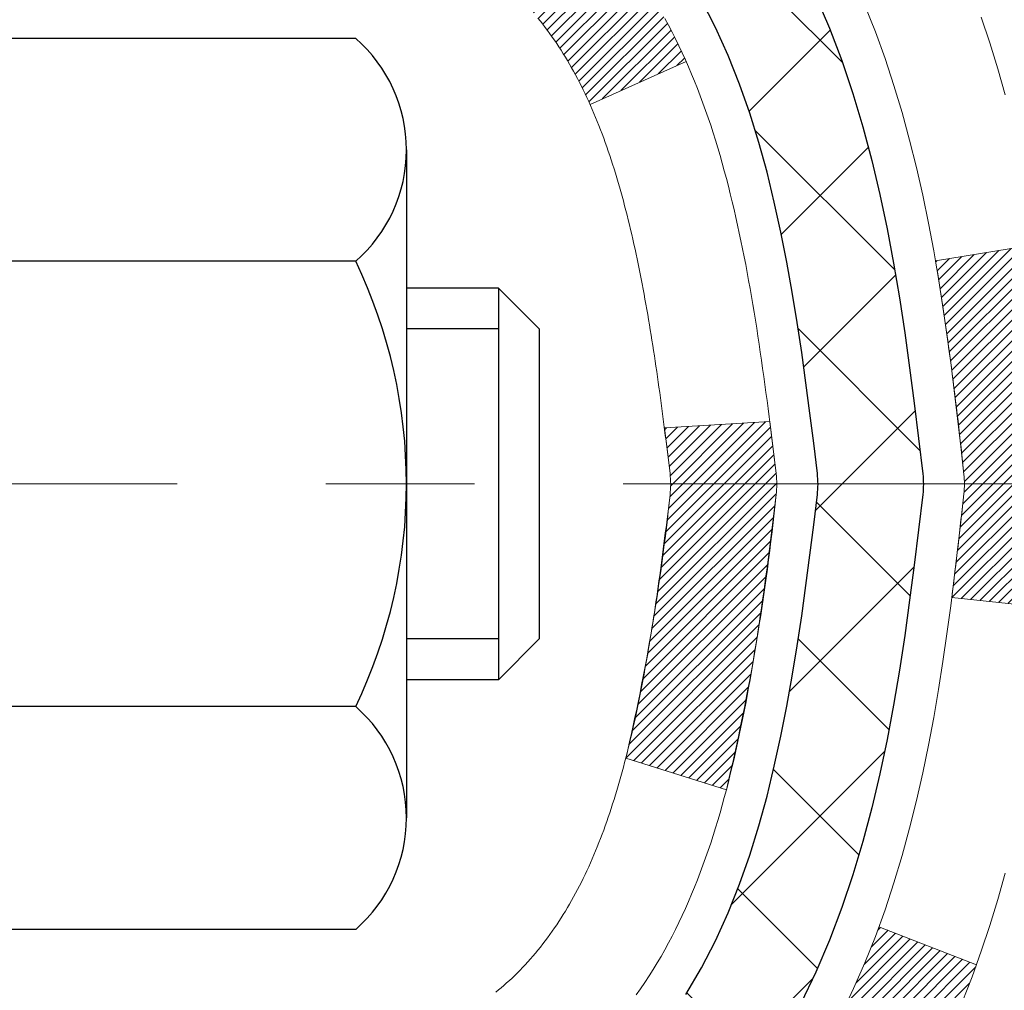
# Model space of a CAD drawing. Extents: x 13 to 3254, y -197 to 1977.
# Drawn here: x 176 to 177, y -173 to -173 of the extents above; entities that cross this region are included whole.
import ezdxf

# ---------------------------------------------------------------- set-up
doc = ezdxf.new("R2010")
doc.units = 0
doc.header["$LTSCALE"] = 5
doc.header["$MEASUREMENT"] = 0
doc.linetypes.add('CENTERX2', pattern=[4, 2.5, -0.5, 0.5, -0.5])
doc.layers.get('DEFPOINTS').update_dxf_attribs({"linetype": 'CONTINUOUS'})
for name, color, linetype, lineweight in [('CENTERLINE - L', 1, 'CENTERX2', 18), ('CONCRETE - H', 130, 'CONTINUOUS', 9), ('DECK COAT - H', 20, 'CONTINUOUS', 20), ('DECK COAT - L', 22, 'CONTINUOUS', 18), ('DIMS', 50, 'CONTINUOUS', 25), ('MIG FOOT - H', 251, 'CONTINUOUS', 20), ('MIG RETAINER - H', 251, 'CONTINUOUS', 20), ('PVC SIDESHEET - H', 170, 'CONTINUOUS', 20), ('PVC SIDESHEET - L', 150, 'CONTINUOUS', 25), ('SCREW - L', 1, 'CONTINUOUS', 25)]:
    doc.layers.add(name, color=color, linetype=linetype, lineweight=lineweight)
doc.dimstyles.get("Standard").update_dxf_attribs({"dimtxt": 0.18, "dimasz": 0.18, "dimexe": 0.18, "dimexo": 0.0625, "dimgap": 0.09, "dimtad": 0, "dimtih": 1, "dimtoh": 1, "dimdec": 4, "dimzin": 0, "dimdsep": 46, "dimtxsty": 'Standard', "dimcen": 0.09, "dimadec": 0, "dimazin": 0, "dimtfac": 1, "dimtdec": 4, "dimtofl": 0, "dimtmove": 0, "dimatfit": 3, "dimfxl": 1, "dimtolj": 1, "dimtzin": 0, "dimarcsym": 0})
pattern_1 = [(45, (-8.002385411823127, -270.1617298587221), (-0.003479849246914297, 0.003479849246914297), [])]

# ---------------------------------------------------------------- blocks, each defined once
blk = doc.blocks.new('*D21')
at = {"layer": 'DEFPOINTS', "color": 0, "transparency": 16777216}
for p in [(181.2837935231585, -170.9676514294172), (175.7837935231605, -175.9676845999759), (187.8634947926921, -175.9676845999759)]:
    blk.add_point(p, dxfattribs=at)
at = {"layer": 'DIMS', "color": 0, "lineweight": -2, "transparency": 16777216}
for p, q in [((181.5937935231585, -170.9676514294172), (188.1734947926921, -170.9676514294172)), ((187.8634947926921, -171.2776514294172), (187.8634947926921, -172.6255115693402)), ((187.8634947926921, -175.6576845999759), (187.8634947926921, -174.0721782360069)), ((176.0937935231605, -175.9676845999759), (188.1734947926921, -175.9676845999759))]:
    blk.add_line(p, q, dxfattribs=at)
at = {"layer": 'DIMS', "color": 0, "transparency": 16777216}
for points in [[(187.8118281260254, -171.2776514294172), (187.9151614593587, -171.2776514294172), (187.8634947926921, -170.9676514294172)], [(187.8118281260254, -175.6576845999759), (187.9151614593587, -175.6576845999759), (187.8634947926921, -175.9676845999759)]]:
    blk.add_solid(points, dxfattribs=at)
at = {"layer": 'DIMS', "color": 0, "transparency": 16777216, "insert": (187.8634947926921, -173.3488449026735), "char_height": 0.31, "attachment_point": 5}
blk.add_mtext('\\A1;5 IN\\P [127.0mm]', dxfattribs=at)
blk = doc.blocks.new('*D24')
at = {"layer": 'DEFPOINTS', "color": 0, "transparency": 16777216}
for p in [(182.2837935231609, -171.4676189149087), (175.7838002040783, -172.5396102609864), (175.7838002040783, -173.4676853580534)]:
    blk.add_point(p, dxfattribs=at)
at = {"layer": 'DIMS', "color": 0, "lineweight": -2, "transparency": 16777216}
for p, q in [((182.2837935231609, -171.7776189149087), (182.2837935231609, -172.8496102609864)), ((175.7838002040783, -173.1576853580534), (175.7838002040783, -172.2296102609864)), ((176.0938002040783, -172.5396102609864), (178.0619556623415, -172.5396102609864)), ((181.9737935231609, -172.5396102609864), (181.0586223290082, -172.5396102609864))]:
    blk.add_line(p, q, dxfattribs=at)
at = {"layer": 'DIMS', "color": 0, "transparency": 16777216}
for points in [[(176.0938002040783, -172.4879435943197), (176.0938002040783, -172.5912769276531), (175.7838002040783, -172.5396102609864)], [(181.9737935231609, -172.4879435943197), (181.9737935231609, -172.5912769276531), (182.2837935231609, -172.5396102609864)]]:
    blk.add_solid(points, dxfattribs=at)
at = {"layer": 'DIMS', "color": 0, "transparency": 16777216, "insert": (179.5602889956749, -172.5396102609864), "char_height": 0.31, "attachment_point": 5}
blk.add_mtext('\\A1;6 1/2 IN\\P [165.1mm]', dxfattribs=at)

msp = doc.modelspace()

# ---------------------------------------------------------------- hatches: boundary and pattern name
at = {"layer": 'CONCRETE - H'}
h = msp.add_hatch(dxfattribs=at)
h.set_pattern_fill('AR-CONC', color=256, scale=0.217, style=0)
h.set_pattern_definition([(49.99999999999999, (0, 0), (1.556454596243635, -0.1361721329122314), [0.16275, -1.79025]), (355, (0, 0), (-0.30109039394021, 1.632256930129026), [0.1302, -1.4322]), (100.45144446, (0.12970454777, -0.01134767648), (1.255364197397833, 1.496084780401926), [0.13831621664, -1.52147838304]), (46.18420000000002, (0, 0.434), (2.315913687557312, -0.3591768393209761), [0.244125, -2.685375]), (96.63563549, (0.19299273665, 0.40406852381), (2.028216422113076, 2.113837363680775), [0.20747444214, -2.282218859199999]), (351.1841639899999, (0, 0.434), (2.028216420768858, 2.113837362585878), [0.1953, -2.14830000217]), (21, (0.217, 0.3255), (1.295288303097062, -0.8736829927437852), [0.16275, -1.79025]), (326.0000000000001, (0.217, 0.3255), (0.5279942702698324, 1.573575597751671), [0.1302, -1.4322]), (71.45144474, (0.32494069118, 0.25269308442), (1.823282557504037, 0.6998926015897878), [0.1383162123, -1.52147838304]), (37.50000000000001, (0, 0), (0.02638688603852075, 0.7223796628139459), [0, -1.41484, 0, -1.4539, 0, -1.437625]), (7.499999999999999, (0, 0), (0.5708608962494625, 0.8558734147847217), [0, -0.82894, 0, -1.38229, 0, -0.547925]), (327.5, (-0.48391, 0), (1.158394686494127, -0.04894407166360407), [0, -0.5425, 0, -1.6926, 0, -2.24595]), (317.5, (-0.70091, 0), (1.265513987472978, 0.2172278116611295), [0, -0.70525, 0, -1.12406, 0, -1.59495])])
edge = h.paths.add_edge_path()
edge.add_spline(control_points=[(183.4112396343221, -170.9676845999761), (183.4647075531527, -171.4002459377043), (182.9045500064529, -173.1464136156467), (179.2736356213407, -171.6058769889846), (179.7637783519187, -174.541207189361), (182.2400050787284, -173.9088107149937), (182.2097895109005, -176.1187602037579), (182.8950076187737, -177.0268189031848)], knot_values=[0, 0, 0, 0, 1.207425431461862, 4.63696289929007, 5.888551209145277, 7.22392561944141, 10.34621945538999, 10.34621945538999, 10.34621945538999, 10.34621945538999], degree=3, periodic=0)
edge.add_line((182.8950076187736, -177.0268189031841), (182.4020059667516, -177.0268189031861))
edge.add_line((182.4020059667516, -177.0268189031861), (182.4020059667516, -176.8299688946731))
edge.add_line((182.4020059667516, -176.8299688946731), (181.7323222667517, -176.8299688946731))
edge.add_arc((181.7323222667514, -176.790598894675), 0.03936999999811519, 239.99999999915718, 270.0000000003309, ccw=False)
edge.add_line((181.7126372667519, -176.82469431482), (181.5768763591338, -176.7463127182614))
edge.add_arc((181.5217583591339, -176.8417798946731), 0.1102359999999545, 60.00000000009283, 89.99999999995569)
edge.add_line((181.521758359134, -176.7315438946731), (180.613800418105, -176.7315438946731))
edge.add_arc((180.6138004181052, -176.6921738946729), 0.03937000000018998, 239.9999999998017, 269.99999999971044, ccw=False)
edge.add_line((180.594115418105, -176.72626931482), (179.9140282319461, -176.3336213120024))
edge.add_arc((179.8540282912188, -176.4375443946773), 0.1199999999998339, 60.00003267865701, 90.00000000002714)
edge.add_line((179.8540282912187, -176.3175443946775), (179.642586908659, -176.3175443946774))
edge.add_arc((179.642586908659, -176.2781743946774), 0.03937000000004787, 225.0000000018134, 270, ccw=False)
edge.add_line((179.6147481146845, -176.3060131886536), (179.4982815905509, -176.18954666452))
edge.add_arc((179.2485796162441, -176.4392486388269), 0.3531319186161586, 45.00000000001304, 76.09799910894569)
edge.add_arc((178.9592950231611, -177.608018412267), 1.557170273114173, 76.0979991089483, 103.9020008910809)
edge.add_arc((178.6700104300777, -176.4392486388276), 0.3531319186167508, 103.902000891078, 134.9999999997522)
edge.add_line((178.4203084557715, -176.1895466645192), (178.3038419316378, -176.3060131886527))
edge.add_arc((178.2752145354408, -176.2769941680479), 0.04076311285806635, 275.8582369576426, 314.6107636558165, ccw=False)
edge.add_line((178.2793751231613, -176.3175443946774), (176.5650980351795, -176.3175443946774))
edge.add_arc((176.5650980351785, -176.2781743946773), 0.03937000000004787, 180.0000000000414, 270.0000000014477, ccw=False)
edge.add_line((176.5257280351785, -176.2781743946774), (176.5257295511518, -173.6139722690722))
edge.add_arc((176.5650995511517, -173.6139722690721), 0.03936999999999102, 107.30237723729769, 180.0000000000827, ccw=False)
edge.add_arc((176.4257875103834, -173.1667581552358), 0.4290404058595345, 287.3023772371963, 306.9749010396831)
edge.add_arc((176.3493011705747, -173.1046500630963), 0.5251995961844595, 309.5666441756437, 345.6920565175259)
edge.add_arc((175.2793509841755, -172.8177950362793), 1.632909065609518, 345.2170686115341, 355.1808035833517)
edge.add_arc((175.5485174563533, -173.0517229607181), 1.361411651893352, 4.074979495414753, 18.33505396016342)
edge.add_arc((176.4140468340852, -172.7591680559479), 0.4478254090913886, 17.64025593849771, 71.87109708273506)
edge.add_arc((176.5841246026489, -172.2819844917015), 0.06004988997896431, 193.4822306558563, 239.2153921070073, ccw=False)
edge.add_line((176.5257295511518, -172.2959847505255), (176.5257295511518, -172.1067497016668))
edge.add_line((176.5257295511518, -172.1067497016668), (176.4273045511521, -172.1067497016668))
edge.add_line((176.4273045511521, -172.1067497016668), (176.427304551152, -172.1021971455467))
edge.add_arc((176.4666745511519, -172.1021971455466), 0.03936999999987734, 122.90315213924501, 180.0000000001654, ccw=False)
edge.add_line((176.4452879545162, -172.069142488018), (176.760505894972, -171.865194256545))
edge.add_arc((176.5795338080451, -171.6640442623053), 0.2705775608384987, 311.9773110941333, 358.5307111491847)
edge.add_line((176.8500224063621, -171.6709821733573), (177.1379350865741, -171.6709821733574))
edge.add_arc((177.1391389281176, -171.5934458574205), 0.0775456608942347, 269.110487812098, 360.8895121878813)
edge.add_line((177.2166752440544, -171.592242015877), (177.2166737280671, -171.4676189149087))
edge.add_line((177.2166737280671, -171.4676189149087), (182.2837935231609, -171.467586072375))
edge.add_line((182.2837935231609, -171.467586072375), (182.2837935231609, -170.9676517574424))
edge.add_line((182.2837935231609, -170.9676517574424), (183.4112396343222, -170.9676845999763))
h.paths.add_polyline_path([(178.3977889956749, -173.0304435943198), (180.8261223290082, -173.0304435943198), (180.8261223290082, -172.0487769276531), (178.3977889956749, -172.0487769276531)], flags=24)
h.paths.add_polyline_path([(179.5259437431295, -175.4751616633718), (186.3902294574152, -175.4751616633718), (186.3902294574152, -173.9768283300384), (179.5259437431295, -173.9768283300384)], flags=9)
at = {"layer": 'DECK COAT - H'}
h = msp.add_hatch(dxfattribs=at)
h.set_pattern_fill('ANSI31', color=256, scale=0.03937, style=0)
h.set_pattern_definition(pattern_1)
h.paths.add_polyline_path([(176.5166839585831, -172.6103433343085), (176.5148533794015, -172.6090022635473), (176.5130252986455, -172.6077064175419), (176.5112010595301, -172.6064562628697), (176.5093820052701, -172.6052522661078), (176.5075697654595, -172.6040950409904), (176.5057687735807, -172.6029865278484), (176.503089450827, -172.6013991355918), (176.4995509838909, -172.5994654681291), (176.4960089288835, -172.5976882269725), (176.493328192286, -172.5964643553311), (176.4914774862164, -172.5956599007763), (176.4895519243998, -172.5948623500906), (176.487537910433, -172.5940670340692), (176.485435051909, -172.5932744109407), (176.4832440006995, -172.5924851799864), (176.4809654086764, -172.591700040488), (176.4785999277117, -172.5909196917267), (176.4761485854599, -172.5901449516014), (176.4736144357452, -172.5893768320977), (176.4709983948095, -172.5886149469223), (176.4683009191704, -172.5878587088863), (176.465522465345, -172.5871075308009), (176.4626634898508, -172.5863608254773), (176.4597244492053, -172.5856180057266), (176.4567057999257, -172.5848784843599), (176.4536079985295, -172.5841416741884), (176.4504309746469, -172.5834065579613), (176.447174491091, -172.5826707998034), (176.443840408801, -172.5819325876977), (176.440430689668, -172.5811901602451), (176.4369472955832, -172.5804417560466), (176.4333921884377, -172.579685613703), (176.4297673301226, -172.5789199718152), (176.4281469831233, -172.5785554572649, -0.01216223081922373), (176.4182203790622, -172.5764394340134), (176.438537661006, -172.5083739597391, 0.00498223423146265), (176.4412313026845, -172.5089078403809), (176.4461132072795, -172.5099420542277), (176.451530143942, -172.5110910423994), (176.4568983876783, -172.5122469310435), (176.4622144576605, -172.5134173150262), (176.4674748730608, -172.5146097892135), (176.4726757199037, -172.5158321474164), (176.4778127441155, -172.5170917447618), (176.4828831970498, -172.518394649287), (176.4878844060075, -172.5197468784031), (176.4928136982899, -172.5211544495212), (176.4976684011974, -172.5226233800526), (176.5024458420314, -172.5241596874084), (176.5071433480925, -172.5257693889997), (176.5117582466819, -172.5274585022378), (176.5162878651004, -172.5292330445337), (176.5207298269377, -172.5310992103089), (176.5250981723495, -172.5330708429485), (176.5294066337601, -172.5351552729637), (176.5336619413206, -172.5373545178568), (176.5378708251822, -172.53967059513), (176.542040015496, -172.5421055222857), (176.5461761536617, -172.544661267838), (176.5502752476345, -172.5473338535559), (176.5543306500202, -172.5501175850555), (176.5583405559998, -172.5530093908505), (176.5623031607541, -172.5560061994549), (176.5662166594641, -172.5591049393824), (176.5700792468574, -172.5623025398144), (176.5738889693449, -172.5655960402259), (176.5776439275769, -172.5689820132456), (176.5813423523429, -172.5724567535801), (176.584982474433, -172.5760165559359), (176.5885625246369, -172.5796577150196), (176.5920807337445, -172.5833765255379), (176.5955353325459, -172.5871692821973), (176.5989245518307, -172.5910322797044), (176.6022466223887, -172.5949618127658), (176.6054997750101, -172.598954176088), (176.6086822404845, -172.6030056643777), (176.6117922496019, -172.6071125723414), (176.614827726689, -172.6112709952328), (176.6177884662446, -172.6154787210028), (176.6206757346631, -172.6197347676863), (176.6234908001915, -172.6240381547979), (176.6262349310767, -172.6283879018522), (176.628909395566, -172.6327830283637), (176.6315154619064, -172.637222553847), (176.6340543983448, -172.6417054978167), (176.6365274731285, -172.6462308797873), (176.6389359545043, -172.6507977192733), (176.6412811107194, -172.6554050357894), (176.6435642100209, -172.6600518488501), (176.6457865206557, -172.66473717797), (176.6479493108711, -172.6694600426636), (176.6484654793243, -172.6706273593367), (176.5837463052937, -172.6994894308465), (176.5828562143821, -172.6975054842891), (176.5816498111147, -172.6948799679668), (176.5804257807839, -172.6922791809676), (176.5791839246579, -172.6897032320801), (176.5779242206993, -172.6871524450903), (176.5766468454024, -172.6846273125071), (176.5753516067209, -172.6821278156928), (176.5740382999164, -172.6796539195529), (176.5727067202508, -172.6772055889931), (176.571356662986, -172.6747827889187), (176.5699879233836, -172.6723854842353), (176.5686002967054, -172.6700136398485), (176.5671935782134, -172.6676672206636), (176.5657675631693, -172.6653461915864), (176.5643220468349, -172.6630505175222), (176.562856824472, -172.6607801633765), (176.5613716913424, -172.6585350940549), (176.5598664427079, -172.6563152744629), (176.5583404277884, -172.6541201654794), (176.5567907374211, -172.6519466385961), (176.5552176509381, -172.6497951059122), (176.5536221003151, -172.6476667119825), (176.5520050175282, -172.6455626013618), (176.5503673345531, -172.6434839186049), (176.5487099833661, -172.6414318082666), (176.5470338959426, -172.6394074149015), (176.5453400042588, -172.6374118830647), (176.5436292402907, -172.6354463573107), (176.5419025360139, -172.6335119821944), (176.5401608234047, -172.6316099022707), (176.5384050344387, -172.6297412620942), (176.536636101092, -172.6279072062198), (176.534854974345, -172.6261088971708), (176.5330638291784, -172.6243485282371), (176.5312643628387, -172.6226274539223), (176.5294575325117, -172.6209462563975), (176.5276442953834, -172.6193055178338), (176.5258256086396, -172.6177058204023), (176.5240024294662, -172.6161477462742), (176.5221757150491, -172.6146318776206), (176.5203464225743, -172.6131587966127), (176.5185155092277, -172.6117290854214)])
h.paths.add_polyline_path([(176.2580120351647, -172.1067497016668), (176.3288780351647, -172.1067497016668), (176.3288780351647, -172.2770795032437), (176.2580120351647, -172.2770795032436)])
h.paths.add_polyline_path([(176.7140200007509, -172.5332876315217), (176.7025730405461, -172.5180244963798), (176.690400795658, -172.5032722998001), (176.6774943301328, -172.4891719245489), (176.6638448438216, -172.4758652025844), (176.6494435365751, -172.4634939658654), (176.6342823001197, -172.4521983043878), (176.6183998269262, -172.4420004760774), (176.6007525561026, -172.432081093887), (176.6380133996416, -172.3700806921277), (176.6536655482066, -172.3792864185781), (176.6690060775167, -172.3894736986578), (176.6838388316825, -172.4004388856179), (176.6981544291037, -172.412088150303), (176.7119434846986, -172.4243277147839), (176.7251947638821, -172.4370910163812), (176.7378921454349, -172.4503833992669), (176.7500222730284, -172.4642114753509), (176.7615850636181, -172.4785428445359), (176.7725835246997, -172.4933360232012), (176.7830206637691, -172.5085495277259), (176.7928994883222, -172.5241418744894), (176.8022230058548, -172.5400715798708), (176.8109942874962, -172.5562972021246), (176.8123358431353, -172.5589850393879), (176.7479582195597, -172.588705641751), (176.7442103535185, -172.5815150859368), (176.7348121004532, -172.5650508077133), (176.7247576209697, -172.5489698094569)])
h.paths.add_polyline_path([(176.4548620351645, -172.1067497016668), (176.5257280351645, -172.1067497016668), (176.5257280351645, -172.1820953127854), (176.4548620351645, -172.1820953127854)])
h = msp.add_hatch(dxfattribs=at)
h.set_pattern_fill('ANSI31', color=256, scale=0.03937, style=0)
h.set_pattern_definition(pattern_1)
edge = h.paths.add_edge_path()
edge.add_line((176.7046724468441, -172.9129424844367), (176.7089821192482, -172.9478860463958))
edge.add_arc((176.6503545661042, -172.9549785097989), 0.05905499999809771, 353.1021672443296, 366.8978327558927, ccw=False)
edge.add_arc((175.2162614230874, -172.8124564563728), 1.500199846818024, 346.579859602878, 354.2763929923744, ccw=False)
edge.add_line((176.6754973453976, -173.1606375923241), (176.6078294683418, -173.1392729310455))
edge.add_arc((175.2400840864079, -172.8184199248116), 1.404875112389268, 346.7979661355616, 354.1293311561413)
edge.add_arc((176.5789688770204, -172.9549785098001), 0.05905500000150653, 353.0589419097265, 366.9410581970547)
edge.add_line((176.6375910627435, -172.947841818253), (176.6337779201092, -172.9172126938002))
edge.add_line((176.6337779201092, -172.9172126938002), (176.7046734320318, -172.9129424250956))
edge = h.paths.add_edge_path()
edge.add_line((176.8966919018209, -173.0385800324212), (176.8271745018994, -173.0313150975153))
edge.add_arc((172.5103497812795, -172.4934078099688), 4.350209181010778, 352.8971462706029, 353.8232404798497)
edge.add_arc((176.776607880696, -172.9549785098077), 0.05905499999901267, 353.6858784896266, 366.3141215274354)
edge.add_arc((174.5315325734834, -173.1803996119415), 2.315415893508157, 365.7484803829724, 369.3401081593016)
edge.add_line((176.8162514907092, -172.8046201165171), (176.8850051050073, -172.7935808252485))
edge.add_arc((174.119503345036, -173.2495362420571), 2.802837013905978, 366.17369745405193, 369.36227794870456, ccw=False)
edge.add_arc((176.8474308211553, -172.9549785097988), 0.05905499999875025, 353.3218076347646, 366.6781923652354, ccw=False)
edge.add_arc((171.4162913246435, -172.3293559425479), 5.526108933343981, 352.62627912150367, 353.4278146006737, ccw=False)
h = msp.add_hatch(dxfattribs=at)
h.set_pattern_fill('ANSI31', color=256, scale=0.03937, style=0)
h.set_pattern_definition(pattern_1)
h.paths.add_polyline_path([(176.4548620351798, -174.0288108373064), (176.5257280351798, -174.0288108373065), (176.5257280351796, -174.2650308373065), (176.4548620351796, -174.2650308373064)])
h.paths.add_polyline_path([(176.4548620351645, -173.6139706129716, -0.2338025474487271), (176.4982015425302, -173.5263530635352), (176.5412072294532, -173.5826796772577, 0.2338092780812925), (176.5257280351645, -173.6139722690722), (176.5257280351655, -173.7925908373065), (176.4548620351799, -173.7925908373064)])
h.paths.add_polyline_path([(176.7140200007509, -173.376669388076), (176.7247576209697, -173.3609872101408), (176.7348121004532, -173.3449062118844), (176.7442103535185, -173.3284419336609), (176.7529783044655, -173.3116199768543), (176.7611413101059, -173.2944717099397), (176.7687247205336, -173.277028569659), (176.7757538858427, -173.2593219927546), (176.7781190052099, -173.252795052563), (176.8437459053846, -173.2783970820651), (176.8408130753658, -173.2864977636021), (176.8341128111447, -173.3035643627946), (176.8269217477603, -173.3204672945759), (176.8192215320518, -173.3371763457135), (176.8109942874962, -173.353659817473), (176.8022230058548, -173.3698854397269), (176.7928994883222, -173.3858151451083), (176.7830206637691, -173.4014074918717), (176.7725835246997, -173.4166209963965), (176.7615850636181, -173.4314141750617), (176.7500222730284, -173.4457455442468), (176.7378921454349, -173.4595736203308), (176.7251947638821, -173.4728660032165), (176.7119434846986, -173.4856293048138), (176.706470136317, -173.4904876071089), (176.6596263936383, -173.4377156162221), (176.6638448438216, -173.4340918170133), (176.6774943301328, -173.4207850950489), (176.690400795658, -173.4066847197976), (176.7025730405461, -173.391932523218)])
at = {"layer": 'MIG FOOT - H'}
h = msp.add_hatch(dxfattribs=at)
h.set_pattern_fill('ANSI31', color=256, scale=1.9685, style=0)
h.set_pattern_definition([(45, (-775.8687853404581, -638.5303513254312), (-0.1739924623457148, 0.1739924623457148), [])])
h.paths.add_polyline_path([(176.18579352316, -172.2048494031952), (176.0217935231603, -172.2048494031952), (176.0217935231603, -172.7624994031953), (176.1857935231601, -172.7624994031953)])
edge = h.paths.add_edge_path()
edge.add_line((176.1857935231601, -173.1374994031953), (176.0217935231603, -173.1374994031953))
edge.add_line((176.0217935231603, -173.1374994031953), (176.0217935231608, -176.422489403195))
edge.add_arc((176.3761235231607, -176.4224894031951), 0.3543299999998908, 179.9999999999908, 270.0000000000184)
edge.add_line((176.3761235231608, -176.776819403195), (178.7405434921608, -176.776819403195))
edge.add_line((178.7405434921608, -176.776819403195), (178.7405434921606, -176.612819403195))
edge.add_line((178.7405434921606, -176.612819403195), (176.3761235231608, -176.612819403195))
edge.add_arc((176.3761235231608, -176.422489403195), 0.1903300000000172, 180, 270, ccw=False)
edge.add_line((176.1857935231608, -176.422489403195), (176.1857935231601, -173.1374994031953))
h.paths.add_polyline_path([(179.7092935231606, -176.612819403195), (179.1780465541606, -176.6128194031951), (179.1780465541608, -176.7768194031951), (179.7092935231606, -176.7768194031951)])
at = {"layer": 'MIG RETAINER - H'}
h = msp.add_hatch(dxfattribs=at)
h.set_pattern_fill('ANSI31', color=256, scale=0.47, style=0)
h.set_pattern_definition([(45, (-775.8687853404579, -609.2292076318754), (-0.04154252339470966, 0.04154252339470967), [])])
h.paths.add_polyline_path([(175.7837935231622, -173.8768494031951), (175.7837935231604, -173.1757324960608), (175.8580898574429, -173.1111476780002), (176.0217935231603, -173.1111476780002), (176.0217935231613, -173.876849403195)])
edge = h.paths.add_edge_path()
edge.add_arc((176.5637935231591, -171.4278494031928), 0.07800000000003138, 270.000000000501, 360.0000000000418)
edge.add_line((176.6417935231592, -171.4278494031927), (176.6417935231589, -171.1648494031957))
edge.add_arc((176.6617935231591, -171.1648494031954), 0.02000000000020918, 90.00000000195422, 180.0000000006514, ccw=False)
edge.add_line((176.6617935231584, -171.1448494031953), (176.7487935231583, -171.1448494031934))
edge.add_arc((176.748793523159, -171.1748494031934), 0.03000000000002956, 2.1719870346714742e-10, 90.0000000013028, ccw=False)
edge.add_line((176.7787935231589, -171.1748494031933), (176.7787935231596, -171.7098494032004))
edge.add_arc((176.6217935231597, -171.7098494032006), 0.1569999999999254, -90.00000000033191, 6.230038707144558e-11, ccw=False)
edge.add_line((176.6217935231588, -171.8668494032005), (176.4555332082015, -171.8668494031997))
edge.add_arc((176.4555332082122, -171.9455890882312), 0.07873968503150763, 90.00000000777618, 177.4144840053407)
edge.add_arc((176.261990749146, -171.9368494031958), 0.114999999999426, 275.2124696741832, 357.41448399788595, ccw=False)
edge.add_arc((176.2706214344712, -172.031456544949), 0.02000000000000517, 160.3257550186187, 275.2124696744299, ccw=False)
edge.add_arc((176.1405744680399, -171.9849589307608), 0.1181095275611714, 340.3257550185371, 642.6342225154141)
edge.add_arc((176.1707826282002, -172.119724314532), 0.02000000000040289, -10.621520467928804, 102.63422251394002, ccw=False)
edge.add_arc((176.1127935231601, -172.108849403194), 0.07899999999997757, 270.0000000008245, 349.3784795304081, ccw=False)
edge.add_line((176.1127935231613, -172.187849403194), (176.0387935231601, -172.1878494031952))
edge.add_arc((176.0387935231603, -172.2048494031952), 0.01699999999999591, 90.00000000076633, 180)
edge.add_line((176.0217935231602, -172.2048494031952), (176.0217935231608, -172.7985511283903))
edge.add_line((176.0217935231608, -172.7985511283903), (175.8580898574429, -172.7985511283903))
edge.add_line((175.8580898574429, -172.7985511283903), (175.7837935231609, -172.73396631033))
edge.add_line((175.7837935231609, -172.73396631033), (175.7837935231589, -171.1748494031961))
edge.add_arc((175.8137935231588, -171.174849403196), 0.02999999999985903, 90.00000000043423, 180.0000000002171, ccw=False)
edge.add_line((175.8137935231586, -171.1448494031961), (175.8787935231587, -171.1448494031955))
edge.add_arc((175.8787935231589, -171.1648494031954), 0.01999999999998181, 0, 90.00000000065143, ccw=False)
edge.add_line((175.8987935231589, -171.1648494031954), (175.8987935231593, -171.4278494031969))
edge.add_arc((175.9767935231592, -171.4278494031968), 0.07799999999997453, 180.0000000000835, 270.0000000004176)
edge.add_line((175.9767935231598, -171.5058494031967), (175.9807935231598, -171.5058494031967))
edge.add_arc((175.9807935231594, -171.4278494031969), 0.07799999999986085, 270.000000000334, 360.0000000001671)
edge.add_line((176.0587935231592, -171.4278494031967), (176.0587935231589, -171.164849403196))
edge.add_arc((176.0787935231589, -171.164849403196), 0.01999999999998181, 90.00000000032571, 180, ccw=False)
edge.add_line((176.0787935231588, -171.144849403196), (176.2202401712151, -171.1448494031951))
edge.add_line((176.2202401712151, -171.1448494031951), (176.2202401712151, -171.4757446094123))
edge.add_line((176.2202401712151, -171.4757446094123), (176.2395257336128, -171.4950752163141))
edge.add_line((176.2395257336128, -171.4950752163141), (176.2395257336128, -171.5722174658994))
edge.add_line((176.2395257336128, -171.5722174658994), (176.2973824208015, -171.6107885906924))
edge.add_line((176.2973824208015, -171.6107885906924), (176.3552391079901, -171.5722174658994))
edge.add_line((176.3552391079901, -171.5722174658994), (176.3552391079901, -171.4950752163141))
edge.add_line((176.3552391079901, -171.4950752163141), (176.3745246703869, -171.4757896539181))
edge.add_line((176.3745246703869, -171.4757896539181), (176.3745246703869, -171.1448494031951))
edge.add_line((176.3745246703869, -171.1448494031951), (176.4617935231589, -171.1448494031949))
edge.add_arc((176.4617935231589, -171.1648494031949), 0.01999999999998181, 0, 90, ccw=False)
edge.add_line((176.4817935231589, -171.1648494031949), (176.4817935231592, -171.427849403193))
edge.add_arc((176.5597935231593, -171.4278494031927), 0.07800000000008822, 180.000000000167, 270.000000000334)
edge.add_line((176.5597935231598, -171.5058494031928), (176.5637935231598, -171.5058494031928))
at = {"layer": 'PVC SIDESHEET - H'}
h = msp.add_hatch(dxfattribs=at)
h.set_pattern_fill('ANSI37', color=256, scale=0.59055, style=0)
h.set_pattern_definition([(45, (-494.0023854118231, -270.1617298587221), (-0.05219773870371446, 0.05219773870371446), []), (135, (-494.0023854118231, -270.1617298587221), (-0.05219773870371446, -0.05219773870371446), [])])
h.paths.add_polyline_path([(176.3564370351651, -172.1760689418639), (176.3564370351648, -172.1021971455467, -0.2544175294253038), (176.4067905645844, -172.0096441044663), (176.6276604268403, -171.866739745255, 0.4033078353723514), (176.7787935231545, -171.7098494031648), (176.7787935231545, -171.6849994371698, 0.02353096692885778), (176.7796645351635, -171.6665019031165), (176.7796645351619, -171.1684714031167, 0.4142135623729873), (176.7560425351619, -171.1448494031168), (176.3761220353983, -171.1448494031179), (176.3761220353982, -171.0857942875717), (176.4007281409558, -171.0661094031256), (176.7391349680383, -171.0661094031247, -0.4142135623730915), (176.8493709680387, -171.1763454031243), (176.84937096804, -171.6665019031164, -0.213440768600962), (176.7605043789847, -171.865194256545), (176.4452864385289, -172.069142488018, 0.2544175294251872), (176.4273030351649, -172.1021971455468), (176.427303035165, -172.1760689418639), (176.4273030351649, -172.3585270428223, 0.3306422189433676), (176.4692737377914, -172.4150568562691), (176.4930340096901, -172.4221284679101), (176.5160916096617, -172.4293886322577), (176.5387673898508, -172.4372084420157), (176.5609050575162, -172.4458169804301), (176.5823483199168, -172.4554433307469), (176.6029408843117, -172.4663165762123), (176.6225264579597, -172.4786658000722), (176.6409487795175, -172.4927199976145), (176.6580938613175, -172.5085897378002), (176.6739735207306, -172.5260331568204), (176.6886228721054, -172.5447431262433), (176.7020770297909, -172.5644125176368), (176.7143714273524, -172.5847362778208), (176.7255571077928, -172.6055108317803), (176.7357074652716, -172.6266779111035), (176.7448969241253, -172.6481924429248), (176.7531948318477, -172.6700240173149), (176.7606682753315, -172.692148753412), (176.7673843311209, -172.7145428002432), (176.7734100757596, -172.7371823068356), (176.778812585792, -172.7600434222165), (176.783658937762, -172.783102295413), (176.7880162082135, -172.8063350754522), (176.7919514736908, -172.8297179113615), (176.7955318107378, -172.853226952168), (176.7988242958984, -172.8768383468988), (176.8018960057169, -172.9005282445812), (176.8048140167372, -172.9242727942423), (176.8076454055033, -172.9480481449093, -0.05933499155532457), (176.8076327577936, -172.9620150783069), (176.8048140167372, -172.9856842253554), (176.8018960057169, -173.0094287750165), (176.7988242958984, -173.0331186726989), (176.7955318107378, -173.0567300674298), (176.7919514736908, -173.0802391082362), (176.7880162082135, -173.1036219441455), (176.783658937762, -173.1268547241848), (176.778812585792, -173.1499135973813), (176.7734100757596, -173.1727747127622), (176.7673843311209, -173.1954142193546), (176.7606682753315, -173.2178082661857), (176.7531948318477, -173.2399330022828), (176.7448969241253, -173.261764576673), (176.7357074652716, -173.2832791084943), (176.7255571077928, -173.3044461878175), (176.7143714273524, -173.325220741777), (176.7020770297909, -173.3455445019609), (176.6886228721054, -173.3652138933544), (176.6739735207304, -173.3839238627773), (176.6580938613175, -173.4013672817975), (176.6409487795175, -173.4172370219832), (176.6225264579597, -173.4312912195255), (176.6029408843117, -173.4436404433854), (176.5823483199168, -173.4545136888508), (176.5609050575162, -173.4641400391677), (176.5387673898507, -173.472748577582), (176.5160916096617, -173.48056838734), (176.4930340096901, -173.4878285516876), (176.4697508826769, -173.494758153871, 0.3329817396557117), (176.4273030351645, -173.5514299767748), (176.3564370351746, -173.5514299767748), (176.3564370351648, -173.5364751009357, -0.3608117966093517), (176.4463196491809, -173.4281343635605), (176.4666374658623, -173.4237883704984), (176.4867808484565, -173.4190259076768), (176.5065753628764, -173.413430505336), (176.525846575035, -173.4065856937165), (176.5444215471246, -173.3980827669653), (176.5621778453725, -173.3877750749038), (176.5790545241568, -173.3758350174858), (176.5949943576627, -173.3624542960243), (176.6099401200753, -173.3478246118319), (176.6238345855796, -173.3321376662217), (176.6366205283608, -173.3155851605064), (176.6482518593547, -173.2983483247467), (176.6587678009573, -173.2805281754962), (176.668247020323, -173.2621886416491), (176.6767683980688, -173.2433934513929), (176.6844108148119, -173.2242063329149), (176.6912531511696, -173.2046910144024), (176.6973742877587, -173.1849112240428), (176.7028531051966, -173.1649306900236), (176.7077684841003, -173.1448131405319), (176.7121987092737, -173.1246210724172), (176.7162083725292, -173.104388683891), (176.7198483786344, -173.084121886818), (176.7231690377338, -173.0638253641833), (176.7262206599715, -173.0435037989723), (176.7290535554919, -173.0231618741699), (176.7317180344389, -173.0028042727615), (176.7342644069572, -172.9824356777321), (176.736731034033, -172.9621589990088, 0.06060086340155051), (176.7367429831909, -172.9478962475307), (176.7342644069572, -172.9275213418656), (176.7317180344389, -172.9071527468362), (176.7290535554919, -172.8867951454278), (176.7262206599715, -172.8664532206254), (176.7231690377338, -172.8461316554144), (176.7198483786344, -172.8258351327797), (176.7162083725292, -172.8055683357067), (176.7121987092737, -172.7853359471805), (176.7077684841003, -172.7651438790658), (176.7028531051966, -172.7450263295741), (176.6973742877587, -172.7250457955548), (176.6912531511696, -172.7052660051953), (176.6844108148119, -172.6857506866828), (176.6767683980688, -172.6665635682048), (176.668247020323, -172.6477683779486), (176.6587678009573, -172.6294288441015), (176.6482518593547, -172.611608694851), (176.6366205283608, -172.5943718590913), (176.6238345855796, -172.577819353376), (176.6099401200753, -172.5621324077658), (176.5949943576627, -172.5475027235734), (176.5790545241568, -172.5341220021119), (176.5621778453725, -172.5221819446939), (176.5444215471246, -172.5118742526324), (176.525846575035, -172.5033713258812), (176.5065753628764, -172.4965265142617), (176.4867808484565, -172.4909311119209), (176.4666374658623, -172.4861686490993), (176.4463196491809, -172.4818226560372, -0.3608117966100778), (176.3564370351648, -172.373481918662)])

# ---------------------------------------------------------------- linework, layer by layer
at = {"layer": 'CENTERLINE - L', "ltscale": 0.03}
msp.add_line((176.9810154143198, -172.9548494031952), (175.7347900486344, -172.9548494031952), dxfattribs=at)
at = {"layer": 'DECK COAT - L'}
for p, q in [((176.648471180458, -172.6706248168672), (176.5837485236223, -172.6994884415639)), ((176.8438012895265, -173.2784186882423), (176.778179470806, -173.252818641091))]:
    msp.add_line(p, q, dxfattribs=at)
for points in [[(176.7529783044655, -173.3116199768543), (176.7611413101059, -173.2944717099397), (176.7687247205336, -173.277028569659), (176.7757538858427, -173.2593219927546), (176.7822541561271, -173.2413834159687), (176.788250881481, -173.2232442760433), (176.7937694119981, -173.2049360097208), (176.7988350977728, -173.1864900537433), (176.8034732888987, -173.1679378448529), (176.80770933547, -173.1493108197919), (176.8115695932133, -173.1306379414344), (176.815087575608, -173.1119305644978), (176.8182998999082, -173.0931924083766), (176.8212431959065, -173.0744271616206), (176.8239540933955, -173.0556385127799), (176.8264692221678, -173.0368301504043), (176.8288252120159, -173.0180057630438), (176.8310586927323, -172.9991690392485), (176.8332062941098, -172.9803236675682), (176.8353046459428, -172.9614733365531, 0.05515693748351878), (176.8353046459408, -172.9484836830448), (176.8332062941098, -172.9296333520295), (176.8310586927323, -172.9107879803492), (176.8288252120159, -172.8919512565539), (176.8264692221678, -172.8731268691934), (176.8239540933955, -172.8543185068178), (176.8212431959065, -172.8355298579771), (176.8182998999082, -172.8167646112211), (176.815087575608, -172.7980264550999), (176.8115695932133, -172.7793190781633), (176.80770933547, -172.7606461998058), (176.8034732888987, -172.7420191747448), (176.7988350977728, -172.7234669658544), (176.7937694119981, -172.7050210098769), (176.788250881481, -172.6867127435544), (176.7822541561271, -172.668573603629), (176.7757538858427, -172.650635026843), (176.7687247205336, -172.6329284499387)], [(176.5203464225743, -173.296798222985), (176.5221757150491, -173.295325141977), (176.5240024294662, -173.2938092733234), (176.5258256086396, -173.2922511991953), (176.5276442953834, -173.2906515017639), (176.5294575325117, -173.2890107632002), (176.5312643628388, -173.2873295656753), (176.5330638291784, -173.2856084913605), (176.534854974345, -173.2838481224269), (176.536636101092, -173.2820498133779), (176.5384050344387, -173.2802157575034), (176.5401608234047, -173.278347117327), (176.541902536014, -173.2764450374032), (176.5436292402907, -173.274510662287), (176.5453400042588, -173.272545136533), (176.5470338959426, -173.2705496046961), (176.5487099833661, -173.2685252113311), (176.5503673345532, -173.2664731009928), (176.5520050175282, -173.2643944182358), (176.5536221003151, -173.2622903076151), (176.5552176509382, -173.2601619136854), (176.5567907374211, -173.2580103810016), (176.5583404277884, -173.2558368541182), (176.559866442708, -173.2536417451347), (176.5613716913424, -173.2514219255427), (176.5628568244721, -173.2491768562212), (176.5643220468349, -173.2469065020755), (176.5657675631694, -173.2446108280113), (176.5671935782135, -173.242289798934), (176.5686002967055, -173.2399433797491), (176.5699879233837, -173.2375715353623), (176.5713566629861, -173.2351742306789), (176.5727067202509, -173.2327514306045), (176.5740382999165, -173.2303031000447), (176.5753516067209, -173.2278292039048), (176.5766468454025, -173.2253297070905), (176.5779242206993, -173.2228045745073), (176.579183924658, -173.2202537875176), (176.580425780784, -173.2176778386301), (176.5816498111147, -173.2150770516309), (176.5828562143821, -173.2124515353086), (176.5840451893179, -173.2098013984518), (176.5852169346538, -173.2071267498492), (176.5863716491217, -173.2044276982893), (176.5875095314534, -173.2017043525608), (176.5886307803806, -173.1989568214522), (176.5897355946353, -173.1961852137523), (176.5908241729491, -173.1933896382496), (176.5918967140539, -173.1905702037328), (176.5929534166813, -173.1877270189904), (176.5939944795634, -173.184860192811), (176.5950201014318, -173.1819698339834), (176.5960304810184, -173.179056051296), (176.5970258170548, -173.1761189535376), (176.5980063082732, -173.1731586494967), (176.5989721534049, -173.1701752479619), (176.599923551182, -173.1671688577219), (176.6008607003363, -173.1641395875653), (176.6017837995995, -173.1610875462807), (176.6026930477035, -173.1580128426566), (176.6035886433799, -173.1549155854819), (176.6044706473358, -173.1517967646358), (176.6053387102625, -173.1486601729833), (176.606192998651, -173.1455065468655), (176.6070337392314, -173.1423362494213), (176.6078611587341, -173.1391496437897), (176.6086754838892, -173.1359470931095), (176.6094769414273, -173.1327289605197), (176.6102657580782, -173.1294956091592), (176.6110421605725, -173.126247402167), (176.6118063756404, -173.1229847026819), (176.612558630012, -173.1197078738429), (176.6132991504178, -173.1164172787889), (176.6140281635878, -173.1131132806588), (176.6147458962525, -173.1097962425916), (176.6154525751421, -173.1064665277261), (176.6161484269867, -173.1031244992013), (176.6168336785166, -173.0997705201561), (176.6175085564623, -173.0964049537294), (176.6181732875538, -173.0930281630602), (176.6188280985214, -173.0896405112874), (176.6194732160955, -173.0862423615499), (176.6201088670061, -173.0828340769866), (176.6207352779838, -173.0794160207365), (176.6213526757587, -173.0759885559384), (176.6219609015267, -173.0725530445117), (176.6225598261475, -173.0691105533843), (176.6231497298231, -173.0656609787154), (176.623730892761, -173.0622042166483), (176.624303595169, -173.0587401633268), (176.6248681172544, -173.0552687148945), (176.6254247392251, -173.0517897674948), (176.6259737412884, -173.0483032172714), (176.6265154036521, -173.0448089603678), (176.6270500065237, -173.0413068929278), (176.627577830111, -173.0377969110947), (176.6280991546213, -173.0342789110123), (176.6286142602623, -173.030752788824), (176.6291234272417, -173.0272184406736), (176.629626935767, -173.0236757627044), (176.6301250660458, -173.0201246510603), (176.6306180982857, -173.0165650018846), (176.6311063126943, -173.012996711321), (176.6315899894794, -173.0094196755132), (176.6320694088481, -173.0058337906045), (176.6325448510086, -173.0022389527388), (176.6330165961679, -172.9986350580594), (176.6334849245341, -172.9950220027101), (176.6339501150337, -172.9913996957312), (176.6344123992193, -172.9877685932972), (176.6348720439851, -172.9841289944584), (176.6353293453665, -172.9804809389369), (176.6357845993987, -172.9768244664545), (176.636238102117, -172.9731596167334), (176.6366901495569, -172.9694864294954), (176.6371410377535, -172.9658049444628), (176.6375910627421, -172.9621152013574, 0.06064634801541299), (176.6375910627419, -172.9478418182402), (176.6371410377533, -172.9441520751348), (176.6366901495567, -172.9404705901021), (176.636238102117, -172.9367974028642), (176.6357845993986, -172.9331325531431), (176.6353293453664, -172.9294760806607), (176.6348720439851, -172.9258280251391), (176.6344123992193, -172.9221884263003), (176.6339501150337, -172.9185573238663), (176.6334849245341, -172.9149350168874), (176.6330165961679, -172.9113219615381), (176.6325448510084, -172.9077180668587), (176.6320694088481, -172.904123228993), (176.6315899894793, -172.9005373440843), (176.6311063126943, -172.8969603082765), (176.6306180982857, -172.8933920177129), (176.6301250660458, -172.8898323685373), (176.629626935767, -172.8862812568931), (176.6291234272417, -172.882738578924), (176.6286142602623, -172.8792042307735), (176.6280991546213, -172.8756781085852), (176.6275778301109, -172.8721601085028), (176.6270500065237, -172.8686501266698), (176.6265154036521, -172.8651480592297), (176.6259737412884, -172.8616538023262), (176.6254247392251, -172.8581672521028), (176.6248681172544, -172.8546883047031), (176.624303595169, -172.8512168562707), (176.623730892761, -172.8477528029492), (176.623149729823, -172.8442960408822), (176.6225598261475, -172.8408464662132), (176.6219609015266, -172.8374039750858), (176.6213526757587, -172.8339684636592), (176.6207352779838, -172.8305409988611), (176.6201088670061, -172.827122942611), (176.6194732160955, -172.8237146580477), (176.6188280985214, -172.8203165083102), (176.6181732875538, -172.8169288565373), (176.6175085564622, -172.8135520658682), (176.6168336785166, -172.8101864994415), (176.6161484269867, -172.8068325203963), (176.6154525751421, -172.8034904918715), (176.6147458962525, -172.8001607770061), (176.6140281635878, -172.7968437389388), (176.6132991504178, -172.7935397408087), (176.612558630012, -172.7902491457547), (176.6118063756404, -172.7869723169157), (176.6110421605725, -172.7837096174306), (176.6102657580782, -172.7804614104384), (176.6094769414271, -172.7772280590779), (176.6086754838892, -172.7740099264881), (176.6078611587341, -172.7708073758079), (176.6070337392314, -172.7676207701763), (176.606192998651, -172.7644504727321), (176.6053387102625, -172.7612968466143), (176.6044706473358, -172.7581602549618), (176.6035886433799, -172.7550414341158), (176.6026930477035, -172.751944176941), (176.6017837995995, -172.7488694733169), (176.6008607003363, -172.7458174320323), (176.599923551182, -172.7427881618757), (176.5989721534049, -172.7397817716357), (176.5980063082731, -172.736798370101), (176.5970258170548, -172.73383806606), (176.5960304810183, -172.7309009683016), (176.5950201014318, -172.7279871856142), (176.5939944795633, -172.7250968267866), (176.5929534166813, -172.7222300006073), (176.5918967140537, -172.7193868158649), (176.5908241729491, -172.716567381348), (176.5897355946353, -172.7137718058453), (176.5886307803806, -172.7110001981454), (176.5875095314534, -172.7082526670369), (176.5863716491217, -172.7055293213083), (176.5852169346538, -172.7028302697485), (176.5840451893179, -172.7001556211459), (176.5828562143821, -172.6975054842891), (176.5816498111147, -172.6948799679668), (176.5804257807839, -172.6922791809676), (176.5791839246579, -172.6897032320801), (176.5779242206993, -172.6871524450903), (176.5766468454024, -172.6846273125071), (176.5753516067209, -172.6821278156928), (176.5740382999164, -172.6796539195529), (176.5727067202508, -172.6772055889931), (176.571356662986, -172.6747827889187), (176.5699879233836, -172.6723854842353), (176.5686002967054, -172.6700136398485), (176.5671935782134, -172.6676672206636), (176.5657675631693, -172.6653461915864), (176.5643220468349, -172.6630505175222), (176.562856824472, -172.6607801633765), (176.5613716913424, -172.6585350940549), (176.5598664427079, -172.6563152744629), (176.5583404277884, -172.6541201654794), (176.5567907374211, -172.6519466385961), (176.5552176509381, -172.6497951059122), (176.5536221003151, -172.6476667119825), (176.5520050175282, -172.6455626013618), (176.5503673345531, -172.6434839186049), (176.5487099833661, -172.6414318082666)], [(176.6340543983448, -172.6417054978167), (176.6365274731285, -172.6462308797873), (176.6389359545043, -172.6507977192733), (176.6412811107194, -172.6554050357894), (176.6435642100209, -172.6600518488501), (176.6457865206557, -172.66473717797), (176.6479493108711, -172.6694600426636), (176.650053848914, -172.6742194624455), (176.6521014030313, -172.6790144568302), (176.6540932414704, -172.6838440453324), (176.6560306324781, -172.6887072474666), (176.6579148443016, -172.6936030827473), (176.6597471451878, -172.6985305706891), (176.6615288033838, -172.7034887308066), (176.6632610871368, -172.7084765826143), (176.6649452646938, -172.7134931456268), (176.6665826043017, -172.7185374393586), (176.6681743742078, -172.7236084833244), (176.6697218426589, -172.7287052970387), (176.6712262779022, -172.733826900016), (176.6726893096632, -172.7389712610569), (176.6741126358455, -172.7441357905825), (176.6754973453976, -172.7493194272735), (176.6768445217176, -172.7545211247914), (176.6781552482034, -172.7597398367977), (176.6794306082531, -172.7649745169539), (176.6806716852649, -172.7702241189213), (176.6818795626366, -172.7754875963615), (176.6830553237666, -172.7807639029359), (176.6842000520526, -172.7860519923061), (176.6853148308927, -172.7913508181335), (176.6864007436852, -172.7966593340795), (176.6874588738279, -172.8019764938056), (176.6884903047192, -172.8073012509733), (176.6894961197567, -172.8126325592442), (176.6904774023387, -172.8179693722795), (176.6914352356634, -172.8233106445889), (176.6923702446175, -172.8286573404392), (176.6932829966304, -172.8340109170907), (176.6941744350506, -172.8393712963395), (176.6950455032263, -172.8447383999818), (176.6958971445055, -172.8501121498137), (176.6967303022365, -172.8554924676313), (176.6975459197674, -172.8608792752308), (176.6983449404468, -172.8662724944082), (176.6991283076223, -172.8716720469597), (176.6998969646427, -172.8770778546814), (176.7006518548558, -172.8824898393694), (176.7013939216099, -172.8879079228199), (176.7021241082532, -172.8933320268289), (176.702843358134, -172.8987620731926), (176.7035526146003, -172.9041979837071), (176.7042528210006, -172.9096396801686), (176.7049449211888, -172.9150870840653), (176.7056298932721, -172.9205400976738), (176.7063087239072, -172.9259986229286), (176.7069823874583, -172.9314625701291), (176.7076518582893, -172.9369318495743), (176.7083181107646, -172.9424063715635), (176.7089821192483, -172.9478860463959, -0.06026775604066575), (176.7089821192483, -172.9620709732017), (176.7083181107646, -172.9675506480341), (176.7076518582893, -172.9730251700233), (176.7069823874583, -172.9784944494685), (176.7063087239073, -172.983958396669), (176.7056298932722, -172.9894169219238), (176.7049449211888, -172.9948699355323), (176.7042528210006, -173.000317339429), (176.7035526146003, -173.0057590358905), (176.702843358134, -173.011194946405), (176.7021241082532, -173.0166249927687), (176.7013939216099, -173.0220490967777), (176.7006518548558, -173.0274671802282), (176.6998969646427, -173.0328791649162), (176.6991283076223, -173.0382849726379), (176.6983449404468, -173.0436845251894), (176.6975459197674, -173.0490777443668), (176.6967303022365, -173.0544645519663), (176.6958971445055, -173.0598448697839), (176.6950455032263, -173.0652186196158), (176.6941744350506, -173.0705857232581), (176.6932829966304, -173.0759461025069), (176.6923702446175, -173.0812996791584), (176.6914352356634, -173.0866463750087), (176.6904774023387, -173.0919876473181), (176.6894961197567, -173.0973244603535), (176.6884903047192, -173.1026557686243), (176.6874588738279, -173.107980525792), (176.6864007436852, -173.1132976855181), (176.6853148308927, -173.1186062014642), (176.6842000520526, -173.1239050272915), (176.6830553237664, -173.1291931166617), (176.6818795626366, -173.1344694232361), (176.6806716852649, -173.1397329006764), (176.6794306082531, -173.1449825026438), (176.6781552482034, -173.1502171827999), (176.6768445217176, -173.1554358948062), (176.6754973453976, -173.1606375923241), (176.6741126358455, -173.1658212290151), (176.6726893096632, -173.1709857585407), (176.6712262779023, -173.1761301195817), (176.6697218426589, -173.181251722559), (176.6681743742078, -173.1863485362733), (176.6665826043018, -173.191419580239), (176.6649452646938, -173.1964638739709), (176.6632610871368, -173.2014804369834), (176.6615288033838, -173.2064682887911), (176.6597471451878, -173.2114264489086), (176.6579148443016, -173.2163539368504), (176.6560306324782, -173.2212497721311), (176.6540932414705, -173.2261129742652), (176.6521014030315, -173.2309425627674), (176.650053848914, -173.2357375571522), (176.6479493108711, -173.2404969769341), (176.6457865206559, -173.2452198416277), (176.6435642100209, -173.2499051707475), (176.6412811107195, -173.2545519838082), (176.6389359545044, -173.2591593003243), (176.6365274731286, -173.2637261398104), (176.6340543983449, -173.268251521781), (176.6315154619065, -173.2727344657506), (176.6289093955661, -173.277173991234), (176.6262349310769, -173.2815691177454), (176.6234908001915, -173.2859188647998), (176.6206757346631, -173.2902222519114), (176.6177884662447, -173.2944782985949), (176.6148277266891, -173.2986860243649)], [(176.8966919018209, -173.0385800324212), (176.8271745018994, -173.0313150975153, 0.004040870277499025), (176.8353046459428, -172.9614733365531, 0.05515693748325686), (176.8353046459408, -172.9484836830448, 0.01567271561234975), (176.8162514907092, -172.8046201165171), (176.8850051050073, -172.7935808252485, -0.01391370477670822), (176.906085132048, -172.9481108436338, -0.05834428995472121), (176.906085132048, -172.9618461759639, -0.003497372555166756), (176.8967000615864, -173.0385808851597, -0.3690341604622354)], [(176.7046724468441, -172.9129424844367), (176.7089821192483, -172.9478860463958, -0.06026775604007103), (176.7089821192483, -172.9620709732017, -0.03359509241961115), (176.6754973453976, -173.1606375923241), (176.6078294683418, -173.1392729310455, 0.03200003056061227), (176.6375910627567, -172.962115201238, 0.06064634744710538), (176.6375910627435, -172.947841818253), (176.6337779201092, -172.9172126938002), (176.7046734320318, -172.9129424250956)]]:
    msp.add_lwpolyline(points, format="xyb", dxfattribs=at)
for points in [[(176.8470454511266, -172.640673513533), (176.8528353812327, -172.658027311969), (176.8582083356325, -172.6755126184538), (176.8631897842751, -172.6931214001373)], [(176.8631897842751, -173.2168356194604), (176.8582083356325, -173.2344444011439), (176.8528353812327, -173.2519297076287), (176.8470454511266, -173.2692835060647), (176.8408130753658, -173.2864977636021), (176.8341128111447, -173.3035643627946)]]:
    msp.add_lwpolyline(points, dxfattribs=at)
at = {"layer": 'PVC SIDESHEET - L'}
for points in [[(176.6482518593547, -173.2983483247467), (176.6587678009573, -173.2805281754962), (176.668247020323, -173.2621886416491), (176.6767683980688, -173.2433934513929), (176.6844108148119, -173.2242063329149), (176.6912531511696, -173.2046910144024), (176.6973742877587, -173.1849112240428), (176.7028531051966, -173.1649306900236), (176.7077684841003, -173.1448131405319), (176.7121987092737, -173.1246210724172), (176.7162083725292, -173.104388683891), (176.7198483786344, -173.084121886818), (176.7231690377338, -173.0638253641833), (176.7262206599715, -173.0435037989723), (176.7290535554919, -173.0231618741699), (176.7317180344389, -173.0028042727615), (176.7342644069572, -172.9824356777321), (176.7367429831909, -172.9620607720669, 0.06018044192236063), (176.7367429831909, -172.9478962475308), (176.7342644069572, -172.9275213418656), (176.7317180344389, -172.9071527468362), (176.7290535554919, -172.8867951454278), (176.7262206599715, -172.8664532206254), (176.7231690377338, -172.8461316554144), (176.7198483786344, -172.8258351327797), (176.7162083725292, -172.8055683357067), (176.7121987092737, -172.7853359471805), (176.7077684841003, -172.7651438790658), (176.7028531051966, -172.7450263295741), (176.6973742877587, -172.7250457955548), (176.6912531511696, -172.7052660051953), (176.6844108148119, -172.6857506866828), (176.6767683980688, -172.6665635682048), (176.668247020323, -172.6477683779486), (176.6587678009573, -172.6294288441015)], [(176.7357074652716, -172.6266779111035), (176.7448969241253, -172.6481924429248), (176.7531948318477, -172.6700240173149), (176.7606682753315, -172.692148753412), (176.7673843311209, -172.7145428002432), (176.7734100757596, -172.7371823068356), (176.778812585792, -172.7600434222165), (176.783658937762, -172.783102295413), (176.7880162082135, -172.8063350754522), (176.7919514736908, -172.8297179113615), (176.7955318107378, -172.853226952168), (176.7988242958984, -172.8768383468988), (176.8018960057169, -172.9005282445812), (176.8048140167372, -172.9242727942423), (176.8076454055033, -172.9480481449093, -0.05888063648095957), (176.8076454055033, -172.9619088746885), (176.8048140167372, -172.9856842253555), (176.8018960057169, -173.0094287750165), (176.7988242958984, -173.0331186726989), (176.7955318107378, -173.0567300674298), (176.7919514736908, -173.0802391082362), (176.7880162082135, -173.1036219441455), (176.783658937762, -173.1268547241848), (176.778812585792, -173.1499135973813), (176.7734100757596, -173.1727747127622), (176.7673843311209, -173.1954142193546), (176.7606682753315, -173.2178082661857), (176.7531948318477, -173.2399330022828), (176.7448969241253, -173.261764576673), (176.7357074652716, -173.2832791084943), (176.7255571077928, -173.3044461878175)]]:
    msp.add_lwpolyline(points, format="xyb", dxfattribs=at)
at = {"layer": 'SCREW - L'}
for p, q in [((176.4260838434387, -172.6551338355305), (176.18579352316, -172.6551338355305)), ((176.460211164875, -172.7300619695757), (176.460211164875, -173.1796307738482)), ((176.4260838434387, -172.8049901036212), (176.18579352316, -172.8049901036212)), ((176.5221442605238, -172.8231259036889), (176.460211164875, -172.8231259036889)), ((176.5221442605238, -172.8231259036889), (176.5495860246953, -172.8505676678604)), ((176.5221442605238, -172.8231259036889), (176.5221442605238, -173.086566839735)), ((176.5221442605238, -172.8505676678604), (176.460211164875, -172.8505676678604)), ((176.5495860246953, -172.8505676678604), (176.5495860246953, -173.0591250755635)), ((176.5221442605238, -173.0591250755635), (176.460211164875, -173.0591250755637)), ((176.5495860246953, -173.0591250755635), (176.5221442605238, -173.086566839735)), ((176.5221442605238, -173.086566839735), (176.460211164875, -173.086566839735)), ((176.4260838434387, -173.1047026398027), (176.18579352316, -173.1047026398028)), ((176.4260838434387, -173.2545589078935), (176.18579352316, -173.2545589078935))]:
    msp.add_line(p, q, dxfattribs=at)
for centre, radius, start, end in [((176.3608933887552, -172.7300619695757), 0.09931777611984201, 311.0245651776143, 48.97543482238574), ((176.1141310425497, -172.9548463717119), 0.3460801223251866, 334.3412444721853, 25.65875552781471), ((176.360893388755, -173.1796307738482), 0.09931777611989402, 311.0245651776143, 48.97543482238574)]:
    msp.add_arc(centre, radius, start, end, dxfattribs=at)

# ---------------------------------------------------------------- dimensions: what is measured, and where the dimension line sits
at = {"layer": 'DIMS'}
dim = msp.add_linear_dim(base=(187.8634947926921, -175.9676845999759), p1=(181.2837935231585, -170.9676514294172), p2=(175.7837935231605, -175.9676845999759), angle=90, text='<>\\P[]', dimstyle='Standard', override={"dimtxt": 0.31, "dimasz": 0.31, "dimexe": 0.31, "dimexo": 0.31, "dimgap": 0.31, "dimlunit": 5, "dimpost": ' IN', "dimfrac": 2}, dxfattribs=at)
dim.commit()
dim.dimension.update_dxf_attribs({"geometry": '*D21', "text_midpoint": (187.8634947926921, -173.3488449026735), "dimtype": 160})
dim = msp.add_linear_dim(base=(175.7838002040783, -172.5396102609864), p1=(182.2837935231609, -171.4676189149087), p2=(175.7838002040783, -173.4676853580534), text='<>\\P[]', dimstyle='Standard', override={"dimtxt": 0.31, "dimasz": 0.31, "dimexe": 0.31, "dimexo": 0.31, "dimgap": 0.31, "dimlunit": 5, "dimpost": ' IN', "dimfrac": 2}, dxfattribs=at)
dim.commit()
dim.dimension.update_dxf_attribs({"geometry": '*D24', "text_midpoint": (179.5602889956749, -172.5396102609864), "dimtype": 160})

doc.saveas('drawing.dxf')
